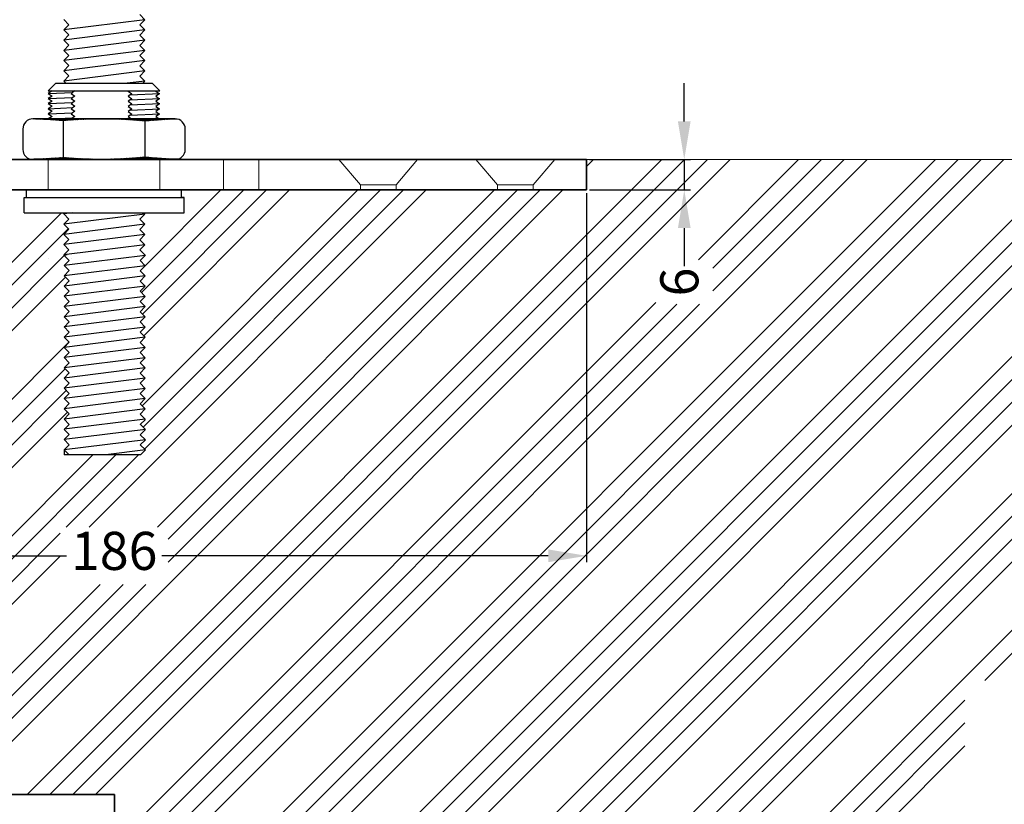
# Model space of a CAD drawing. Units: millimetres. Extents: x -643 to 9393, y 1485 to 6989.
# Drawn here: x 8871 to 9065, y 5631 to 5786 of the extents above; entities that cross this region are included whole.
import ezdxf

# ---------------------------------------------------------------- set-up
doc = ezdxf.new("R2010")
doc.units = ezdxf.units.MM
doc.linetypes.add('CENTER', pattern=[50.8, 31.75, -6.35, 6.35, -6.35])
for name, color, linetype, lineweight in [('center', 8, 'CENTER', 13), ('dimensions', 126, 'Continuous', 30), ('doors', 1, 'Continuous', 18), ('hatching', 42, 'Continuous', 25), ('track', 174, 'Continuous', 35)]:
    doc.layers.add(name, color=color, linetype=linetype, lineweight=lineweight)
doc.dimstyles.new('ISO-25', dxfattribs={"dimtxt": 2.5, "dimasz": 2.5, "dimexe": 1.25, "dimexo": 0.625, "dimtad": 1, "dimtxsty": 'Standard', "dimcen": 2.5, "dimadec": 0, "dimazin": 0, "dimtfac": 1, "dimtmove": 0, "dimatfit": 3, "dimfxl": 0, "dimarcsym": 0})

# ---------------------------------------------------------------- blocks, each defined once
blk = doc.blocks.new('*D309')
at = {"layer": 'Defpoints', "color": 0}
for p in [(8796.22, 5752.25), (8982.22, 5752.25), (8982.22, 5680.22)]:
    blk.add_point(p, dxfattribs=at)
at = {"layer": 'dimensions', "color": 0, "lineweight": -2}
for p, q in [((8796.22, 5751.62), (8796.22, 5678.97)), ((8982.22, 5751.62), (8982.22, 5678.97)), ((8803.72, 5680.22), (8879.85, 5680.22)), ((8974.72, 5680.22), (8898.6, 5680.22))]:
    blk.add_line(p, q, dxfattribs=at)
at = {"layer": 'dimensions', "color": 0}
for points in [[(8803.72, 5681.47), (8803.72, 5678.97), (8796.22, 5680.22)], [(8974.72, 5681.47), (8974.72, 5678.97), (8982.22, 5680.22)]]:
    blk.add_solid(points, dxfattribs=at)
at = {"layer": 'dimensions', "color": 0, "insert": (8889.22, 5680.22), "char_height": 7.5, "attachment_point": 5}
blk.add_mtext('186', dxfattribs=at)
blk = doc.blocks.new('*D310')
at = {"layer": 'Defpoints', "color": 0}
for p in [(8982.22, 5758.25), (8982.22, 5752.25), (9001.49, 5752.25)]:
    blk.add_point(p, dxfattribs=at)
at = {"layer": 'dimensions', "color": 0, "lineweight": -2}
for p, q in [((9001.49, 5765.75), (9001.49, 5773.25)), ((8982.85, 5758.25), (9002.74, 5758.25)), ((9001.49, 5758.25), (9001.49, 5752.25)), ((8982.85, 5752.25), (9002.74, 5752.25)), ((9001.49, 5744.75), (9001.49, 5737.25))]:
    blk.add_line(p, q, dxfattribs=at)
at = {"layer": 'dimensions', "color": 0}
for points in [[(9000.24, 5765.75), (9002.74, 5765.75), (9001.49, 5758.25)], [(9000.24, 5744.75), (9002.74, 5744.75), (9001.49, 5752.25)]]:
    blk.add_solid(points, dxfattribs=at)
at = {"layer": 'dimensions', "color": 0, "insert": (9001.49, 5734.12), "char_height": 7.5, "attachment_point": 5, "rotation": 90}
blk.add_mtext('6', dxfattribs=at)

msp = doc.modelspace()

# ---------------------------------------------------------------- hatches: boundary and pattern name
h = msp.add_hatch()
h.set_pattern_fill('ANSI31', color=256, scale=0.025, style=0)
h.set_pattern_definition([(45, (8762.37306, 5672.21888), (-0.0561266, 0.0561266), [])])
h.paths.add_polyline_path([(8879.223, 5765.887), (8879.223, 5766.246), (8873.223, 5766.246, 0.0379064), (8872.922, 5766.223, -0.0188418)])
h.paths.add_polyline_path([(8895.223, 5765.811), (8895.223, 5766.246), (8879.223, 5766.246), (8879.223, 5765.887, -0.0478625)])
h.paths.add_polyline_path([(8895.223, 5766.246), (8895.223, 5765.811, -0.0190928), (8901.606, 5766.209, 0.0481506), (8901.223, 5766.246)])
h.paths.add_polyline_path([(8872.637, 5758.334, 0.0745587), (8873.223, 5758.246), (8879.223, 5758.246), (8879.223, 5758.669, -0.019691)])
h.paths.add_polyline_path([(8887.223, 5758.246), (8887.223, 5758.329, -0.0239114), (8879.223, 5758.669), (8879.223, 5758.246)])
h.paths.add_polyline_path([(8887.223, 5758.329), (8887.223, 5758.246), (8895.223, 5758.246), (8895.223, 5758.756, -0.0239239)])
h.paths.add_polyline_path([(8895.223, 5758.756), (8895.223, 5758.246), (8901.223, 5758.246, 0.0805066), (8901.855, 5758.348, -0.0198377)])

# ---------------------------------------------------------------- linework, layer by layer
for p, q in [((8894.258, 5786.759), (8895.257, 5785.76)), ((8879.273, 5785.776), (8880.272, 5784.777)), ((8895.257, 5785.76), (8879.273, 5783.762)), ((8880.272, 5784.777), (8879.273, 5783.762)), ((8895.257, 5785.76), (8894.258, 5784.746)), ((8894.258, 5784.746), (8895.257, 5783.747)), ((8879.273, 5783.762), (8880.272, 5782.763)), ((8895.257, 5783.747), (8879.273, 5781.749)), ((8880.272, 5782.763), (8879.273, 5781.749)), ((8895.257, 5783.747), (8894.258, 5782.732)), ((8894.258, 5782.732), (8895.257, 5781.733)), ((8879.273, 5781.749), (8880.272, 5780.75)), ((8895.257, 5781.733), (8879.273, 5779.735)), ((8880.272, 5780.75), (8879.273, 5779.735)), ((8895.257, 5781.733), (8894.258, 5780.719)), ((8894.258, 5780.719), (8895.257, 5779.72)), ((8879.273, 5779.735), (8880.272, 5778.736)), ((8895.257, 5779.72), (8879.273, 5777.722)), ((8880.272, 5778.736), (8879.273, 5777.722)), ((8895.257, 5779.72), (8894.258, 5778.705)), ((8894.258, 5778.705), (8895.257, 5777.706)), ((8879.273, 5777.722), (8880.272, 5776.723)), ((8895.257, 5777.706), (8879.273, 5775.708)), ((8880.272, 5776.723), (8879.273, 5775.708)), ((8895.257, 5777.706), (8894.258, 5776.692)), ((8894.258, 5776.692), (8895.257, 5775.693)), ((8879.273, 5775.708), (8880.272, 5774.709)), ((8895.257, 5775.693), (8879.273, 5773.695)), ((8880.272, 5774.709), (8879.273, 5773.695)), ((8895.257, 5775.693), (8894.258, 5774.678)), ((8894.258, 5774.678), (8895.257, 5773.679)), ((8876.223, 5771.747), (8877.723, 5773.247)), ((8877.722, 5773.246), (8896.725, 5773.246)), ((8879.273, 5773.695), (8879.723, 5773.246)), ((8895.257, 5773.679), (8891.789, 5773.246)), ((8895.257, 5773.679), (8894.831, 5773.246)), ((8898.223, 5771.747), (8896.723, 5773.247)), ((8876.223, 5771.747), (8898.223, 5771.747)), ((8876.973, 5771.746), (8876.223, 5771.245)), ((8876.223, 5771.245), (8881.074, 5771.465)), ((8876.223, 5771.245), (8876.973, 5770.745)), ((8876.972, 5771.747), (8876.973, 5771.746)), ((8881.494, 5771.746), (8880.744, 5771.245)), ((8880.744, 5771.245), (8881.494, 5770.745)), ((8881.492, 5771.747), (8881.494, 5771.746)), ((8891.966, 5771.703), (8892.716, 5771.203)), ((8892.716, 5771.203), (8891.966, 5770.702)), ((8892.378, 5770.978), (8898.223, 5771.244)), ((8897.488, 5771.747), (8897.424, 5771.703)), ((8897.424, 5771.703), (8898.174, 5771.203)), ((8898.174, 5771.203), (8897.424, 5770.702)), ((8876.973, 5770.745), (8876.223, 5770.244)), ((8876.223, 5770.244), (8881.074, 5770.464)), ((8876.223, 5770.244), (8876.973, 5769.744)), ((8876.973, 5769.744), (8876.223, 5769.243)), ((8876.223, 5769.243), (8881.074, 5769.463)), ((8876.223, 5769.243), (8876.973, 5768.743)), ((8881.494, 5770.745), (8880.744, 5770.244)), ((8880.744, 5770.244), (8881.494, 5769.744)), ((8881.494, 5769.744), (8880.744, 5769.243)), ((8880.744, 5769.243), (8881.494, 5768.743)), ((8891.966, 5770.702), (8892.716, 5770.202)), ((8892.716, 5770.202), (8891.966, 5769.701)), ((8891.966, 5769.701), (8892.716, 5769.201)), ((8892.716, 5769.201), (8891.966, 5768.7)), ((8892.378, 5769.977), (8898.223, 5770.243)), ((8892.378, 5768.976), (8898.223, 5769.242)), ((8897.424, 5770.702), (8898.174, 5770.202)), ((8898.174, 5770.202), (8897.424, 5769.701)), ((8897.424, 5769.701), (8898.174, 5769.201)), ((8898.174, 5769.201), (8897.424, 5768.7)), ((8876.973, 5768.743), (8876.223, 5768.242)), ((8876.223, 5768.242), (8881.074, 5768.462)), ((8876.223, 5768.242), (8876.973, 5767.742)), ((8876.973, 5767.742), (8876.223, 5767.24)), ((8876.223, 5767.24), (8881.074, 5767.461)), ((8876.223, 5767.24), (8876.973, 5766.74)), ((8881.494, 5768.743), (8880.744, 5768.242)), ((8880.744, 5768.242), (8881.494, 5767.742)), ((8881.494, 5767.742), (8880.744, 5767.24)), ((8880.744, 5767.24), (8881.494, 5766.74)), ((8891.966, 5768.7), (8892.716, 5768.2)), ((8892.716, 5768.2), (8891.966, 5767.699)), ((8891.966, 5767.699), (8892.716, 5767.199)), ((8892.716, 5767.199), (8891.966, 5766.698)), ((8892.378, 5767.975), (8898.223, 5768.24)), ((8892.378, 5766.974), (8898.223, 5767.239)), ((8897.424, 5768.7), (8898.174, 5768.2)), ((8898.174, 5768.2), (8897.424, 5767.699)), ((8897.424, 5767.699), (8898.174, 5767.199)), ((8898.174, 5767.199), (8897.424, 5766.698)), ((8901.223, 5766.246), (8873.223, 5766.246)), ((8876.973, 5766.74), (8876.223, 5766.239)), ((8877.223, 5766.246), (8876.223, 5766.246)), ((8876.496, 5766.252), (8881.074, 5766.46)), ((8877.223, 5766.246), (8897.223, 5766.246)), ((8879.223, 5766.246), (8895.223, 5766.246)), ((8879.223, 5758.246), (8879.223, 5766.246)), ((8883.723, 5766.246), (8880.723, 5766.246)), ((8881.494, 5766.74), (8880.744, 5766.239)), ((8883.723, 5766.246), (8889.723, 5766.246)), ((8889.723, 5766.246), (8892.723, 5766.246)), ((8891.966, 5766.698), (8892.645, 5766.246)), ((8895.223, 5766.246), (8895.223, 5758.246)), ((8897.223, 5766.246), (8898.103, 5766.246)), ((8897.424, 5766.698), (8898.103, 5766.246)), ((8871.223, 5764.246), (8871.223, 5760.246)), ((8903.223, 5760.246), (8903.223, 5764.246)), ((8982.223, 5758.246), (8796.223, 5758.246)), ((8796.223, 5758.246), (8982.223, 5758.246)), ((8796.223, 5758.246), (8876.223, 5758.246)), ((8873.223, 5758.246), (8901.223, 5758.246)), ((8873.223, 5758.246), (8879.223, 5758.246)), ((8876.223, 5758.246), (8898.223, 5758.246)), ((8879.223, 5758.246), (8887.223, 5758.246)), ((8982.223, 5752.246), (8982.223, 5758.246)), ((8982.223, 5758.246), (8982.223, 5752.246)), ((8796.223, 5752.246), (8982.223, 5752.246)), ((8982.223, 5752.246), (8796.223, 5752.246)), ((8796.223, 5752.246), (8876.223, 5752.246)), ((8902.473, 5752.246), (8871.973, 5752.246)), ((8871.973, 5750.746), (8871.973, 5752.246)), ((8871.973, 5752.246), (8876.223, 5752.246)), ((8876.223, 5752.246), (8887.223, 5752.246)), ((8876.223, 5752.246), (8887.223, 5752.246)), ((8902.473, 5750.746), (8902.473, 5752.246)), ((8871.473, 5750.746), (8902.973, 5750.746)), ((8871.473, 5750.746), (8871.973, 5750.746)), ((8871.473, 5747.746), (8871.473, 5750.746)), ((8902.973, 5750.746), (8902.473, 5750.746)), ((8902.973, 5747.746), (8902.973, 5750.746)), ((8871.473, 5747.746), (8902.973, 5747.746)), ((8879.526, 5747.746), (8879.265, 5747.481)), ((8881.09, 5747.746), (8879.273, 5747.519)), ((8879.273, 5747.519), (8880.272, 5746.52)), ((8895.257, 5747.503), (8879.273, 5745.505)), ((8895.257, 5747.503), (8894.258, 5746.489)), ((8895.015, 5747.746), (8895.257, 5747.503)), ((8880.272, 5746.52), (8879.273, 5745.505)), ((8894.258, 5746.489), (8895.257, 5745.49)), ((8879.273, 5745.505), (8880.272, 5744.506)), ((8895.257, 5745.49), (8879.273, 5743.492)), ((8880.272, 5744.506), (8879.273, 5743.492)), ((8895.257, 5745.49), (8894.258, 5744.475)), ((8894.258, 5744.475), (8895.257, 5743.476)), ((8879.273, 5743.492), (8880.272, 5742.493)), ((8895.257, 5743.476), (8879.273, 5741.478)), ((8880.272, 5742.493), (8879.273, 5741.478)), ((8895.257, 5743.476), (8894.258, 5742.461)), ((8894.258, 5742.461), (8895.257, 5741.462)), ((8879.273, 5741.478), (8880.272, 5740.479)), ((8895.257, 5741.462), (8879.273, 5739.464)), ((8880.272, 5740.479), (8879.273, 5739.464)), ((8895.257, 5741.462), (8894.258, 5740.448)), ((8894.258, 5740.448), (8895.257, 5739.449)), ((8876.223, 5738.827), (8876.225, 5738.826)), ((8876.223, 5738.827), (8876.223, 5738.826)), ((8876.223, 5738.826), (8876.225, 5738.826)), ((8879.273, 5739.464), (8879.912, 5738.826)), ((8879.442, 5739.449), (8879.366, 5739.372)), ((8879.984, 5739.449), (8879.366, 5739.372)), ((8879.366, 5739.372), (8880.365, 5738.373)), ((8895.35, 5739.356), (8879.366, 5737.358)), ((8880.365, 5738.373), (8879.366, 5737.358)), ((8880.744, 5738.827), (8880.746, 5738.826)), ((8895.35, 5739.356), (8894.351, 5738.341)), ((8894.351, 5738.341), (8895.35, 5737.342)), ((8895.257, 5739.449), (8895.35, 5739.356)), ((8879.366, 5737.358), (8880.365, 5736.359)), ((8895.35, 5737.342), (8879.366, 5735.344)), ((8880.365, 5736.359), (8879.366, 5735.344)), ((8895.35, 5737.342), (8894.351, 5736.328)), ((8894.351, 5736.328), (8895.35, 5735.329)), ((8879.366, 5735.344), (8880.365, 5734.345)), ((8895.35, 5735.329), (8879.366, 5733.331)), ((8880.365, 5734.345), (8879.366, 5733.331)), ((8895.35, 5735.329), (8894.351, 5734.314)), ((8894.351, 5734.314), (8895.35, 5733.315)), ((8879.366, 5733.331), (8880.365, 5732.332)), ((8895.35, 5733.315), (8879.366, 5731.317)), ((8880.365, 5732.332), (8879.366, 5731.317)), ((8895.35, 5733.315), (8894.351, 5732.301)), ((8894.351, 5732.301), (8895.35, 5731.302)), ((8879.366, 5731.317), (8880.365, 5730.318)), ((8895.35, 5731.302), (8879.366, 5729.304)), ((8880.365, 5730.318), (8879.366, 5729.304)), ((8895.35, 5731.302), (8894.351, 5730.287)), ((8894.351, 5730.287), (8895.35, 5729.288)), ((8879.366, 5729.304), (8880.365, 5728.305)), ((8895.35, 5729.288), (8879.366, 5727.29)), ((8880.365, 5728.305), (8879.366, 5727.29)), ((8895.35, 5729.288), (8894.351, 5728.274)), ((8894.351, 5728.274), (8895.35, 5727.275)), ((8880.358, 5726.255), (8879.358, 5725.239)), ((8879.366, 5727.29), (8880.365, 5726.291)), ((8895.35, 5727.275), (8879.366, 5725.277)), ((8895.35, 5727.275), (8894.351, 5726.26)), ((8894.351, 5726.26), (8895.35, 5725.261)), ((8879.366, 5725.277), (8880.365, 5724.278)), ((8895.35, 5725.261), (8879.366, 5723.263)), ((8880.365, 5724.278), (8879.366, 5723.263)), ((8895.35, 5725.261), (8894.351, 5724.247)), ((8894.351, 5724.247), (8895.35, 5723.248)), ((8879.366, 5723.263), (8880.365, 5722.264)), ((8895.35, 5723.248), (8879.366, 5721.25)), ((8895.35, 5723.248), (8894.351, 5722.233)), ((8880.365, 5722.264), (8879.366, 5721.25)), ((8879.366, 5721.25), (8880.365, 5720.251)), ((8895.35, 5721.234), (8879.366, 5719.236)), ((8894.351, 5722.233), (8895.35, 5721.234)), ((8895.35, 5721.234), (8894.351, 5720.22)), ((8880.365, 5720.251), (8879.366, 5719.236)), ((8879.366, 5719.236), (8880.365, 5718.237)), ((8895.35, 5719.221), (8879.366, 5717.223)), ((8894.351, 5720.22), (8895.35, 5719.221)), ((8895.35, 5719.221), (8894.351, 5718.206)), ((8880.365, 5718.237), (8879.366, 5717.223)), ((8879.366, 5717.223), (8880.365, 5716.224)), ((8895.35, 5717.207), (8879.366, 5715.209)), ((8894.351, 5718.206), (8895.35, 5717.207)), ((8895.35, 5717.207), (8894.351, 5716.192)), ((8880.365, 5716.224), (8879.366, 5715.209)), ((8879.366, 5715.209), (8880.365, 5714.21)), ((8895.35, 5715.193), (8879.366, 5713.195)), ((8894.351, 5716.192), (8895.35, 5715.193)), ((8895.35, 5715.193), (8894.351, 5714.179)), ((8880.365, 5714.21), (8879.366, 5713.195)), ((8879.366, 5713.195), (8880.365, 5712.196)), ((8895.35, 5713.18), (8879.366, 5711.182)), ((8894.351, 5714.179), (8895.35, 5713.18)), ((8895.35, 5713.18), (8894.351, 5712.165)), ((8880.365, 5712.196), (8879.366, 5711.182)), ((8879.366, 5711.182), (8880.365, 5710.183)), ((8895.35, 5711.166), (8879.366, 5709.168)), ((8894.351, 5712.165), (8895.35, 5711.166)), ((8895.35, 5711.166), (8894.351, 5710.152)), ((8880.365, 5710.183), (8879.366, 5709.168)), ((8879.366, 5709.168), (8880.365, 5708.169)), ((8895.35, 5709.153), (8879.366, 5707.155)), ((8894.351, 5710.152), (8895.35, 5709.153)), ((8895.35, 5709.153), (8894.351, 5708.138)), ((8879.358, 5707.101), (8880.358, 5706.101)), ((8880.365, 5708.169), (8879.366, 5707.155)), ((8895.35, 5707.139), (8879.366, 5705.141)), ((8894.351, 5708.138), (8895.35, 5707.139)), ((8895.358, 5707.086), (8894.358, 5706.07)), ((8880.358, 5706.101), (8879.358, 5705.086)), ((8879.374, 5705.101), (8880.373, 5704.102)), ((8895.358, 5705.086), (8879.374, 5703.088)), ((8894.351, 5706.125), (8895.35, 5705.126)), ((8895.358, 5705.086), (8894.359, 5704.071)), ((8880.373, 5704.102), (8879.374, 5703.088)), ((8879.374, 5703.088), (8880.373, 5702.089)), ((8895.358, 5703.072), (8879.374, 5701.074)), ((8894.359, 5704.071), (8895.358, 5703.072)), ((8895.358, 5703.072), (8894.359, 5702.058)), ((8880.373, 5702.089), (8879.374, 5701.074)), ((8879.374, 5701.074), (8880.373, 5700.075)), ((8879.374, 5701.074), (8879.374, 5700.087)), ((8895.358, 5701.059), (8887.586, 5700.087)), ((8894.359, 5702.058), (8895.358, 5701.059)), ((8895.358, 5701.059), (8894.402, 5700.087)), ((8894.402, 5700.087), (8879.374, 5700.087))]:
    msp.add_line(p, q)
for centre, radius, start, end in [((8873.223, 5764.246), 2, 90, 180), ((8871.617, 5682.468), 83.765, 84.79022, 89.10793), ((8886.83, 5682.468), 83.765, 84.24886, 95.20978), ((8903.617, 5682.468), 83.765, 91.37593, 95.75114), ((8901.223, 5764.246), 2, 0, 90), ((8873.223, 5760.246), 2, 180, 270), ((8901.223, 5760.246), 2, 270, 0), ((8871.68, 5842.093), 83.765, 270.65468, 275.16695), ((8886.767, 5842.093), 83.765, 264.83305, 275.79401), ((8903.68, 5842.093), 83.765, 264.20599, 268.75186)]:
    msp.add_arc(centre, radius, start, end)
at = {"layer": 'center'}
for p, q in [((8876.223, 5752.246), (8876.223, 5758.246)), ((8898.223, 5752.246), (8898.223, 5758.246)), ((8910.723, 5752.246), (8910.723, 5758.246)), ((8917.723, 5752.246), (8917.723, 5758.246)), ((8937.723, 5753.246), (8933.473, 5758.246)), ((8944.723, 5753.246), (8948.973, 5758.246)), ((8964.723, 5753.246), (8960.473, 5758.246)), ((8971.723, 5753.246), (8975.973, 5758.246)), ((8944.723, 5753.246), (8937.723, 5753.246)), ((8937.723, 5753.246), (8937.723, 5752.246)), ((8937.723, 5752.246), (8937.723, 5753.246)), ((8944.723, 5752.246), (8944.723, 5753.246)), ((8944.723, 5753.246), (8944.723, 5752.246)), ((8964.723, 5752.246), (8964.723, 5753.246)), ((8964.723, 5753.246), (8964.723, 5752.246)), ((8964.723, 5753.246), (8971.723, 5753.246)), ((8971.723, 5753.246), (8971.723, 5752.246))]:
    msp.add_line(p, q, dxfattribs=at)
at = {"layer": 'doors'}
msp.add_line((8982.223, 5758.246), (9305.274, 5758.246), dxfattribs=at)
at = {"layer": 'hatching'}
for p, q in [((8872.076, 5633.247), (8997.075, 5758.246)), ((8876.566, 5633.247), (9001.565, 5758.246)), ((8881.056, 5633.247), (9006.055, 5758.246)), ((8885.546, 5633.247), (9010.545, 5758.246)), ((8894.467, 5615.227), (9037.486, 5758.246)), ((8907.937, 5615.227), (9050.956, 5758.246)), ((8912.427, 5615.227), (9055.446, 5758.246)), ((8916.918, 5615.227), (9059.937, 5758.246)), ((8921.408, 5615.227), (9064.427, 5758.246)), ((8934.878, 5615.227), (9077.897, 5758.246)), ((8939.368, 5615.227), (9082.387, 5758.246)), ((8943.858, 5615.227), (9086.877, 5758.246)), ((8948.348, 5615.227), (9091.367, 5758.246)), ((8961.819, 5615.227), (9104.838, 5758.246)), ((8966.309, 5615.227), (9109.328, 5758.246)), ((8970.799, 5615.227), (9113.818, 5758.246)), ((8975.289, 5615.227), (9118.308, 5758.246)), ((8982.223, 5756.865), (8983.604, 5758.246)), ((8988.76, 5615.227), (9131.779, 5758.246)), ((8993.25, 5615.227), (9136.269, 5758.246)), ((8997.74, 5615.227), (9140.759, 5758.246)), ((9002.23, 5615.227), (9145.249, 5758.246)), ((9004.266, 5738.496), (9024.016, 5758.246)), ((9007.119, 5736.859), (9028.506, 5758.246)), ((9007.119, 5732.369), (9032.996, 5758.246)), ((9015.7, 5615.227), (9158.719, 5758.246)), ((9060.666, 5655.702), (9163.21, 5758.246)), ((8858.605, 5633.247), (8977.604, 5752.246)), ((8884.265, 5685.847), (8950.664, 5752.246)), ((8894.575, 5732.078), (8914.743, 5752.246)), ((8894.725, 5709.778), (8937.193, 5752.246)), ((8894.806, 5727.819), (8919.233, 5752.246)), ((8894.957, 5705.519), (8941.683, 5752.246)), ((8895.038, 5723.56), (8923.723, 5752.246)), ((8895.172, 5701.245), (8946.174, 5752.246)), ((8895.35, 5737.343), (8910.252, 5752.246)), ((8897.735, 5685.847), (8964.134, 5752.246)), ((8899.848, 5683.47), (8968.624, 5752.246)), ((8899.848, 5678.98), (8973.114, 5752.246)), ((8764.313, 5633.247), (8878.812, 5747.746)), ((8768.803, 5633.247), (8880.167, 5744.611)), ((8773.293, 5633.247), (8879.392, 5739.346)), ((8777.783, 5633.247), (8879.624, 5735.087)), ((8889.289, 5623.519), (8995.869, 5730.099)), ((8889.289, 5619.029), (9000.006, 5729.746)), ((8889.977, 5615.227), (9004.496, 5729.746)), ((8791.253, 5633.247), (8880.318, 5722.311)), ((8795.744, 5633.247), (8879.543, 5717.046)), ((8800.234, 5633.247), (8879.774, 5712.787)), ((8804.724, 5633.247), (8880.006, 5708.529)), ((8818.194, 5633.247), (8885.035, 5700.087)), ((8822.684, 5633.247), (8889.525, 5700.087)), ((8879.775, 5685.847), (8894.015, 5700.087)), ((8827.174, 5633.247), (8878.598, 5684.671)), ((8831.665, 5633.247), (8878.598, 5680.18)), ((8845.135, 5633.247), (8886.485, 5674.597)), ((8849.625, 5633.247), (8890.975, 5674.597)), ((8854.115, 5633.247), (8895.466, 5674.597)), ((9020.19, 5615.227), (9056.766, 5651.802)), ((9024.681, 5615.227), (9056.766, 5647.312)), ((9029.171, 5615.227), (9056.766, 5642.822))]:
    msp.add_line(p, q, dxfattribs=at)
at = {"layer": 'track'}
for p, q in [((8737.289, 5633.247), (8889.289, 5633.247)), ((8889.289, 5633.247), (8889.289, 5615.747))]:
    msp.add_line(p, q, dxfattribs=at)

# ---------------------------------------------------------------- dimensions: what is measured, and where the dimension line sits
at = {"layer": 'dimensions'}
dim = msp.add_linear_dim(base=(9001.494, 5752.246), p1=(8982.223, 5758.246), p2=(8982.223, 5752.246), angle=90, dimstyle='ISO-25', override={"dimtxt": 7.5, "dimasz": 7.5, "dimtad": 0}, dxfattribs=at)
dim.commit()
dim.dimension.update_dxf_attribs({"geometry": '*D310', "text_midpoint": (9001.494, 5734.121)})
dim = msp.add_aligned_dim(p1=(8796.223, 5752.246), p2=(8982.223, 5752.246), distance=-72.024, dimstyle='ISO-25', override={"dimtxt": 7.5, "dimasz": 7.5, "dimtad": 0}, dxfattribs=at)
dim.commit()
dim.dimension.update_dxf_attribs({"geometry": '*D309', "text_midpoint": (8889.223, 5680.222)})

doc.saveas('drawing.dxf')
